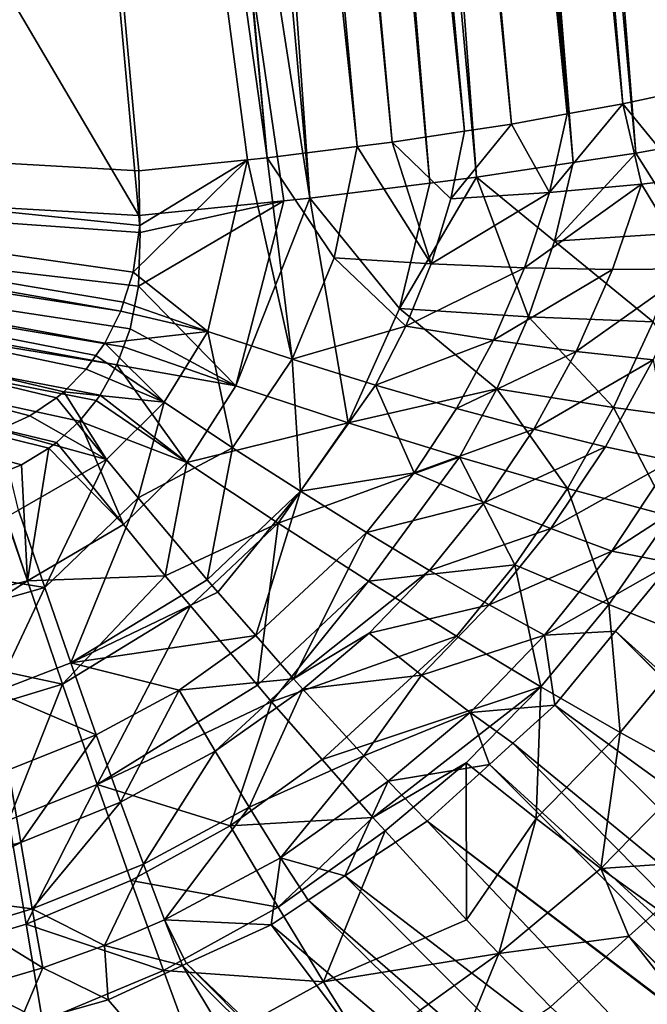
# Model space of a CAD drawing. Extents: x -290 to 290, y 0 to 184.
# Drawn here: x 25 to 27, y 21 to 25 of the extents above; entities that cross this region are included whole.
import ezdxf

# ---------------------------------------------------------------- set-up
doc = ezdxf.new("R2010")
doc.units = 0
doc.header["$MEASUREMENT"] = 0
doc.layers.add('L1', color=7, linetype='Continuous')

msp = doc.modelspace()

# ---------------------------------------------------------------- linework, layer by layer
at = {"layer": 'L1', "color": 7}
for points in [[(-263, 2.5, -201), (-0.008214, 155.7073, -201), (263, 2.5, -201)], [(263, 2.5, -201), (-0.008214, 155.7073, -201), (59.04659, 155.686, -201)], [(-263, 2.5, -200), (111.3375, 155.3014, -200), (-0.008819, 155.5528, -200)], [(263, 2.5, -200), (111.3375, 155.3014, -200), (-263, 2.5, -200)], [(28.9953, 48.3612, 201), (28.9953, 23.6388, 201), (25.93909, 45.30498, 206.2935)], [(26.80511, 45.30498, 206.7935), (29.86133, 23.6388, 201.5), (29.86133, 48.3612, 201.5)], [(25.93909, 45.30498, 206.2935), (27.81212, 24.82198, 203.0493), (25.72629, 45.23627, 206.6045)], [(25.93909, 45.30498, 206.2935), (28.9953, 23.6388, 201), (27.81212, 24.82198, 203.0493)], [(28.39441, 24.73037, 203.9639), (26.80511, 45.30498, 206.7935), (26.52138, 45.21338, 207.2081)], [(28.67815, 24.82198, 203.5493), (26.80511, 45.30498, 206.7935), (28.39441, 24.73037, 203.9639)], [(28.67815, 24.82198, 203.5493), (29.86133, 23.6388, 201.5), (26.80511, 45.30498, 206.7935)], [(25.72629, 45.23627, 206.6045), (27.59932, 24.75327, 203.3603), (25.68828, 45.224, 206.66)], [(25.72629, 45.23627, 206.6045), (27.81212, 24.82198, 203.0493), (27.59932, 24.75327, 203.3603)], [(25.68828, 45.224, 206.66), (27.56131, 24.741, 203.4158), (25.46967, 45.16708, 206.8932)], [(25.68828, 45.224, 206.66), (27.59932, 24.75327, 203.3603), (27.56131, 24.741, 203.4158)], [(28.05225, 24.63811, 204.3489), (26.4707, 45.19701, 207.2822), (26.17922, 45.12111, 207.5931)], [(28.34374, 24.71401, 204.038), (26.52138, 45.21338, 207.2081), (26.4707, 45.19701, 207.2822)], [(28.34374, 24.71401, 204.038), (26.4707, 45.19701, 207.2822), (28.05225, 24.63811, 204.3489)], [(28.39441, 24.73037, 203.9639), (26.52138, 45.21338, 207.2081), (28.34374, 24.71401, 204.038)], [(25.46967, 45.16708, 206.8932), (27.3427, 24.68408, 203.649), (25.38433, 45.14486, 206.9842)], [(25.46967, 45.16708, 206.8932), (27.56131, 24.741, 203.4158), (27.3427, 24.68408, 203.649)], [(25.38433, 45.14486, 206.9842), (27.25736, 24.66186, 203.74), (25.17224, 45.09912, 207.1505)], [(25.38433, 45.14486, 206.9842), (27.3427, 24.68408, 203.649), (27.25736, 24.66186, 203.74)], [(26.90715, 24.58633, 204.0147), (25.03411, 45.06934, 207.2589), (25.17224, 45.09912, 207.1505)], [(25.17224, 45.09912, 207.1505), (27.25736, 24.66186, 203.74), (27.20111, 24.64972, 203.7842)], [(25.17224, 45.09912, 207.1505), (27.20111, 24.64972, 203.7842), (26.90715, 24.58633, 204.0147)], [(27.86346, 24.5923, 204.5291), (26.06543, 45.09148, 207.7145), (25.78264, 45.0305, 207.9362)], [(27.93847, 24.60848, 204.4703), (26.17922, 45.12111, 207.5931), (26.06543, 45.09148, 207.7145)], [(27.93847, 24.60848, 204.4703), (26.06543, 45.09148, 207.7145), (27.86346, 24.5923, 204.5291)], [(28.05225, 24.63811, 204.3489), (26.17922, 45.12111, 207.5931), (27.93847, 24.60848, 204.4703)], [(26.90715, 24.58633, 204.0147), (24.83984, 45.03424, 207.3683), (25.03411, 45.06934, 207.2589)], [(26.71287, 24.55124, 204.1241), (24.64556, 44.99915, 207.4777), (24.83984, 45.03424, 207.3683)], [(26.71287, 24.55124, 204.1241), (24.83984, 45.03424, 207.3683), (26.90715, 24.58633, 204.0147)], [(27.47151, 24.50779, 204.8364), (25.78264, 45.0305, 207.9362), (25.59848, 44.99079, 208.0806)], [(27.86346, 24.5923, 204.5291), (25.78264, 45.0305, 207.9362), (27.47151, 24.50779, 204.8364)], [(26.5186, 24.51615, 204.2335), (24.48067, 44.9742, 207.54), (24.64556, 44.99915, 207.4777)], [(26.5186, 24.51615, 204.2335), (24.64556, 44.99915, 207.4777), (26.71287, 24.55124, 204.1241)], [(27.21248, 24.46099, 204.9823), (25.59848, 44.99079, 208.0806), (25.33945, 44.944, 208.2265)], [(27.47151, 24.50779, 204.8364), (25.59848, 44.99079, 208.0806), (27.21248, 24.46099, 204.9823)], [(26.35371, 24.4912, 204.2958), (24.22748, 44.93589, 207.6357), (24.48067, 44.9742, 207.54)], [(26.35371, 24.4912, 204.2958), (24.48067, 44.9742, 207.54), (26.5186, 24.51615, 204.2335)], [(25.97749, 24.43747, 204.4178), (23.78932, 44.88099, 207.7294), (24.10446, 44.92047, 207.662)], [(26.10051, 24.45289, 204.3915), (24.10446, 44.92047, 207.662), (24.22748, 44.93589, 207.6357)], [(25.97749, 24.43747, 204.4178), (24.10446, 44.92047, 207.662), (26.10051, 24.45289, 204.3915)], [(26.10051, 24.45289, 204.3915), (24.22748, 44.93589, 207.6357), (26.35371, 24.4912, 204.2958)], [(26.95345, 24.4142, 205.1282), (25.33945, 44.944, 208.2265), (25.08041, 44.89721, 208.3724)], [(27.21248, 24.46099, 204.9823), (25.33945, 44.944, 208.2265), (26.95345, 24.4142, 205.1282)], [(26.73359, 24.38094, 205.2113), (25.08041, 44.89721, 208.3724), (24.86056, 44.86394, 208.4555)], [(26.95345, 24.4142, 205.1282), (25.08041, 44.89721, 208.3724), (26.73359, 24.38094, 205.2113)], [(25.66235, 24.39798, 204.4852), (23.72138, 44.87412, 207.7335), (23.78932, 44.88099, 207.7294)], [(24.35678, 33.7275, 205.9972), (23.72138, 44.87412, 207.7335), (25.66235, 24.39798, 204.4852)], [(25.66235, 24.39798, 204.4852), (23.78932, 44.88099, 207.7294), (25.97749, 24.43747, 204.4178)], [(26.396, 24.32986, 205.3389), (24.86056, 44.86394, 208.4555), (24.52296, 44.81286, 208.5831)], [(26.73359, 24.38094, 205.2113), (24.86056, 44.86394, 208.4555), (26.396, 24.32986, 205.3389)], [(24.35894, 44.79231, 208.6181), (23.93875, 44.73965, 208.708), (25.81179, 24.25665, 205.4638)], [(26.23197, 24.3093, 205.374), (24.52296, 44.81286, 208.5831), (24.35894, 44.79231, 208.6181)], [(26.23197, 24.3093, 205.374), (24.35894, 44.79231, 208.6181), (25.81179, 24.25665, 205.4638)], [(26.396, 24.32986, 205.3389), (24.52296, 44.81286, 208.5831), (26.23197, 24.3093, 205.374)], [(25.81179, 24.25665, 205.4638), (23.93875, 44.73965, 208.708), (24.35678, 33.57107, 206.9849)], [(24.35678, 33.7275, 205.9972), (25.21404, 24.35268, 204.5124), (21, 24.59139, 204.5502)], [(25.21404, 24.35268, 204.5124), (24.35678, 33.7275, 205.9972), (25.59442, 24.39112, 204.4893)], [(25.59442, 24.39112, 204.4893), (24.35678, 33.7275, 205.9972), (25.66235, 24.39798, 204.4852)], [(21, 31.34877, 206.6329), (25.21404, 24.19624, 205.5001), (24.35678, 33.57107, 206.9849)], [(25.81179, 24.25665, 205.4638), (24.35678, 33.57107, 206.9849), (25.72121, 24.2475, 205.4693)], [(25.72121, 24.2475, 205.4693), (24.35678, 33.57107, 206.9849), (25.21404, 24.19624, 205.5001)], [(21, 24.43495, 205.5379), (25.21404, 24.19624, 205.5001), (21, 31.34877, 206.6329)], [(27.1232, 24.32322, 203.8176), (26.90715, 24.58633, 204.0147), (27.20111, 24.64972, 203.7842)], [(21, 24.59139, 204.5502), (25.15049, 23.86188, 204.4347), (20.9924, 24.50563, 204.5366)], [(21, 24.59139, 204.5502), (25.21404, 24.35268, 204.5124), (25.21711, 24.16055, 204.482)], [(21, 24.59139, 204.5502), (25.21711, 24.16055, 204.482), (25.19347, 23.99812, 204.4562)], [(25.19347, 23.99812, 204.4562), (25.16009, 23.89232, 204.4395), (21, 24.59139, 204.5502)], [(21, 24.59139, 204.5502), (25.16009, 23.89232, 204.4395), (25.15049, 23.86188, 204.4347)], [(26.71287, 24.55124, 204.1241), (26.90715, 24.58633, 204.0147), (26.65119, 24.27668, 204.132)], [(26.65119, 24.27668, 204.132), (26.90715, 24.58633, 204.0147), (26.9732, 24.30617, 203.9318)], [(26.9732, 24.30617, 203.9318), (26.90715, 24.58633, 204.0147), (27.1232, 24.32322, 203.8176)], [(26.5186, 24.51615, 204.2335), (26.71287, 24.55124, 204.1241), (26.65119, 24.27668, 204.132)], [(20.9924, 24.50563, 204.5366), (24.92522, 23.55787, 204.3865), (24.83171, 23.49556, 204.3766)], [(25.06334, 23.70604, 204.41), (25.02899, 23.658, 204.4024), (20.9924, 24.50563, 204.5366)], [(20.9924, 24.50563, 204.5366), (25.02899, 23.658, 204.4024), (24.95142, 23.57945, 204.3899)], [(20.9924, 24.50563, 204.5366), (24.95142, 23.57945, 204.3899), (24.92522, 23.55787, 204.3865)], [(24.83171, 23.49556, 204.3766), (24.72381, 23.44658, 204.3689), (20.9924, 24.50563, 204.5366)], [(20.9924, 24.50563, 204.5366), (25.15049, 23.86188, 204.4347), (25.0947, 23.74992, 204.4169)], [(20.9924, 24.50563, 204.5366), (25.0947, 23.74992, 204.4169), (25.06334, 23.70604, 204.41)], [(26.30617, 24.25398, 204.2904), (26.10051, 24.45289, 204.3915), (26.35371, 24.4912, 204.2958)], [(26.65119, 24.27668, 204.132), (26.30617, 24.25398, 204.2904), (26.5186, 24.51615, 204.2335)], [(26.30617, 24.25398, 204.2904), (26.35371, 24.4912, 204.2958), (26.5186, 24.51615, 204.2335)], [(27.21248, 24.46099, 204.9823), (26.95345, 24.4142, 205.1282), (27.1285, 24.13601, 204.9994)], [(20.9924, 24.3492, 205.5243), (25.13695, 23.67394, 205.4173), (21, 24.43495, 205.5379)], [(21, 24.43495, 205.5379), (25.13695, 23.67394, 205.4173), (25.15958, 23.73616, 205.4272)], [(21, 24.43495, 205.5379), (25.15958, 23.73616, 205.4272), (25.1828, 23.80003, 205.4373)], [(25.1828, 23.80003, 205.4373), (25.21209, 23.94919, 205.461), (21, 24.43495, 205.5379)], [(21, 24.43495, 205.5379), (25.21209, 23.94919, 205.461), (25.21818, 24.13644, 205.4906)], [(21, 24.43495, 205.5379), (25.21818, 24.13644, 205.4906), (25.21404, 24.19624, 205.5001)], [(25.89745, 24.04775, 204.3828), (25.66235, 24.39798, 204.4852), (25.97749, 24.43747, 204.4178)], [(25.89745, 24.04775, 204.3828), (25.97749, 24.43747, 204.4178), (26.23655, 24.02639, 204.2758)], [(26.23655, 24.02639, 204.2758), (25.97749, 24.43747, 204.4178), (26.10051, 24.45289, 204.3915)], [(26.23655, 24.02639, 204.2758), (26.10051, 24.45289, 204.3915), (26.30617, 24.25398, 204.2904)], [(25.59442, 24.39112, 204.4893), (25.45539, 23.79027, 204.4069), (25.19347, 23.99812, 204.4562)], [(25.59442, 24.39112, 204.4893), (25.19347, 23.99812, 204.4562), (25.21711, 24.16055, 204.482)], [(25.21711, 24.16055, 204.482), (25.21404, 24.35268, 204.5124), (25.59442, 24.39112, 204.4893)], [(25.75056, 23.6934, 204.3412), (25.45539, 23.79027, 204.4069), (25.59442, 24.39112, 204.4893)], [(25.59442, 24.39112, 204.4893), (25.66235, 24.39798, 204.4852), (25.75056, 23.6934, 204.3412)], [(25.75056, 23.6934, 204.3412), (25.66235, 24.39798, 204.4852), (25.89745, 24.04775, 204.3828)], [(27.1285, 24.13601, 204.9994), (26.95345, 24.4142, 205.1282), (26.66847, 24.10574, 205.2106)], [(26.95345, 24.4142, 205.1282), (26.73359, 24.38094, 205.2113), (26.66847, 24.10574, 205.2106)], [(26.66847, 24.10574, 205.2106), (26.73359, 24.38094, 205.2113), (26.396, 24.32986, 205.3389)], [(25.06391, 23.54927, 205.3976), (20.9924, 24.3492, 205.5243), (25.00656, 23.47621, 205.386)], [(25.00656, 23.47621, 205.386), (20.9924, 24.3492, 205.5243), (24.92522, 23.40144, 205.3742)], [(24.70162, 23.28288, 205.3554), (24.80281, 23.32385, 205.3619), (20.9924, 24.3492, 205.5243)], [(20.9924, 24.3492, 205.5243), (24.80281, 23.32385, 205.3619), (24.89882, 23.38166, 205.3711)], [(20.9924, 24.3492, 205.5243), (24.89882, 23.38166, 205.3711), (24.92522, 23.40144, 205.3742)], [(25.06391, 23.54927, 205.3976), (25.07863, 23.56802, 205.4006), (20.9924, 24.3492, 205.5243)], [(20.9924, 24.3492, 205.5243), (25.07863, 23.56802, 205.4006), (25.13695, 23.67394, 205.4173)], [(26.396, 24.32986, 205.3389), (26.23197, 24.3093, 205.374), (26.12585, 23.87034, 205.3401)], [(26.57799, 23.84186, 205.1974), (26.396, 24.32986, 205.3389), (26.12585, 23.87034, 205.3401)], [(26.66847, 24.10574, 205.2106), (26.396, 24.32986, 205.3389), (26.57799, 23.84186, 205.1974)], [(27.15301, 24.00988, 203.7264), (26.9732, 24.30617, 203.9318), (27.1232, 24.32322, 203.8176)], [(26.12585, 23.87034, 205.3401), (26.23197, 24.3093, 205.374), (25.81179, 24.25665, 205.4638)], [(26.65119, 24.27668, 204.132), (26.9732, 24.30617, 203.9318), (26.56347, 24.01277, 204.1287)], [(26.56347, 24.01277, 204.1287), (26.9732, 24.30617, 203.9318), (26.87106, 24.00726, 203.9441)], [(26.87106, 24.00726, 203.9441), (26.9732, 24.30617, 203.9318), (27.15301, 24.00988, 203.7264)], [(25.81179, 24.25665, 205.4638), (25.72121, 24.2475, 205.4693), (25.5532, 23.60001, 205.3837)], [(25.94675, 23.47085, 205.2962), (25.81179, 24.25665, 205.4638), (25.5532, 23.60001, 205.3837)], [(26.12585, 23.87034, 205.3401), (25.81179, 24.25665, 205.4638), (25.94675, 23.47085, 205.2962)], [(26.56347, 24.01277, 204.1287), (26.23655, 24.02639, 204.2758), (26.65119, 24.27668, 204.132)], [(26.65119, 24.27668, 204.132), (26.23655, 24.02639, 204.2758), (26.30617, 24.25398, 204.2904)], [(25.72121, 24.2475, 205.4693), (25.21818, 24.13644, 205.4906), (25.21209, 23.94919, 205.461)], [(25.72121, 24.2475, 205.4693), (25.21209, 23.94919, 205.461), (25.5532, 23.60001, 205.3837)], [(25.21404, 24.19624, 205.5001), (25.21818, 24.13644, 205.4906), (25.72121, 24.2475, 205.4693)], [(27.1285, 24.13601, 204.9994), (26.66847, 24.10574, 205.2106), (27.01388, 23.82369, 205.0012)], [(27.01388, 23.82369, 205.0012), (26.66847, 24.10574, 205.2106), (26.57799, 23.84186, 205.1974)], [(26.14846, 23.80894, 204.2597), (25.75056, 23.6934, 204.3412), (25.89745, 24.04775, 204.3828)], [(26.14846, 23.80894, 204.2597), (25.89745, 24.04775, 204.3828), (26.23655, 24.02639, 204.2758)], [(26.56347, 24.01277, 204.1287), (26.14846, 23.80894, 204.2597), (26.23655, 24.02639, 204.2758)], [(26.45478, 23.76031, 204.1215), (26.14846, 23.80894, 204.2597), (26.56347, 24.01277, 204.1287)], [(26.56347, 24.01277, 204.1287), (26.87106, 24.00726, 203.9441), (26.45478, 23.76031, 204.1215)], [(27.15301, 24.00988, 203.7264), (27.01355, 23.69088, 203.7477), (26.74493, 23.72074, 203.9497)], [(27.15301, 24.00988, 203.7264), (26.74493, 23.72074, 203.9497), (26.87106, 24.00726, 203.9441)], [(25.45539, 23.79027, 204.4069), (25.16009, 23.89232, 204.4395), (25.19347, 23.99812, 204.4562)], [(26.45478, 23.76031, 204.1215), (26.87106, 24.00726, 203.9441), (26.74493, 23.72074, 203.9497)], [(25.5532, 23.60001, 205.3837), (25.21209, 23.94919, 205.461), (25.1828, 23.80003, 205.4373)], [(25.45539, 23.79027, 204.4069), (25.15049, 23.86188, 204.4347), (25.16009, 23.89232, 204.4395)], [(25.45539, 23.79027, 204.4069), (25.0947, 23.74992, 204.4169), (25.15049, 23.86188, 204.4347)], [(26.46691, 23.58957, 205.1819), (26.12585, 23.87034, 205.3401), (25.94675, 23.47085, 205.2962)], [(26.57799, 23.84186, 205.1974), (26.12585, 23.87034, 205.3401), (26.46691, 23.58957, 205.1819)], [(26.87534, 23.52473, 204.9977), (26.57799, 23.84186, 205.1974), (26.46691, 23.58957, 205.1819)], [(27.01388, 23.82369, 205.0012), (26.57799, 23.84186, 205.1974), (26.87534, 23.52473, 204.9977)], [(26.0424, 23.60303, 204.2422), (25.75056, 23.6934, 204.3412), (26.14846, 23.80894, 204.2597)], [(26.45478, 23.76031, 204.1215), (26.0424, 23.60303, 204.2422), (26.14846, 23.80894, 204.2597)], [(27.26221, 23.47196, 204.7685), (27.01388, 23.82369, 205.0012), (26.87534, 23.52473, 204.9977)], [(25.30286, 23.54255, 204.3698), (25.0947, 23.74992, 204.4169), (25.45539, 23.79027, 204.4069)], [(25.5532, 23.60001, 205.3837), (25.1828, 23.80003, 205.4373), (25.15958, 23.73616, 205.4272)], [(25.54209, 23.38379, 204.3011), (25.30286, 23.54255, 204.3698), (25.45539, 23.79027, 204.4069)], [(25.75056, 23.6934, 204.3412), (25.54209, 23.38379, 204.3011), (25.45539, 23.79027, 204.4069)], [(25.30286, 23.54255, 204.3698), (25.06334, 23.70604, 204.41), (25.0947, 23.74992, 204.4169)], [(25.15958, 23.73616, 205.4272), (25.13695, 23.67394, 205.4173), (25.5532, 23.60001, 205.3837)], [(26.32576, 23.5209, 204.1107), (26.0424, 23.60303, 204.2422), (26.45478, 23.76031, 204.1215)], [(26.45478, 23.76031, 204.1215), (26.74493, 23.72074, 203.9497), (26.32576, 23.5209, 204.1107)], [(25.02899, 23.658, 204.4024), (25.06334, 23.70604, 204.41), (25.30286, 23.54255, 204.3698)], [(26.32576, 23.5209, 204.1107), (26.74493, 23.72074, 203.9497), (26.59562, 23.44851, 203.9486)], [(27.01355, 23.69088, 203.7477), (26.59562, 23.44851, 203.9486), (26.74493, 23.72074, 203.9497)], [(25.13695, 23.67394, 205.4173), (25.07863, 23.56802, 205.4006), (25.38221, 23.33196, 205.3441)], [(25.5532, 23.60001, 205.3837), (25.13695, 23.67394, 205.4173), (25.38221, 23.33196, 205.3441)], [(25.77899, 23.23124, 204.2036), (25.54209, 23.38379, 204.3011), (25.75056, 23.6934, 204.3412)], [(26.0424, 23.60303, 204.2422), (25.77899, 23.23124, 204.2036), (25.75056, 23.6934, 204.3412)], [(27.01355, 23.69088, 203.7477), (26.84746, 23.38703, 203.759), (26.59562, 23.44851, 203.9486)], [(27.07744, 23.33722, 203.5458), (26.84746, 23.38703, 203.759), (27.01355, 23.69088, 203.7477)], [(24.95142, 23.57945, 204.3899), (25.02899, 23.658, 204.4024), (25.30286, 23.54255, 204.3698)], [(25.5532, 23.60001, 205.3837), (25.38221, 23.33196, 205.3441), (25.94675, 23.47085, 205.2962)], [(26.1771, 23.29614, 204.0962), (25.77899, 23.23124, 204.2036), (26.0424, 23.60303, 204.2422)], [(26.0424, 23.60303, 204.2422), (26.32576, 23.5209, 204.1107), (26.1771, 23.29614, 204.0962)], [(24.92522, 23.55787, 204.3865), (24.95142, 23.57945, 204.3899), (25.10094, 23.34283, 204.3304)], [(25.10094, 23.34283, 204.3304), (24.95142, 23.57945, 204.3899), (25.30286, 23.54255, 204.3698)], [(25.38221, 23.33196, 205.3441), (25.07863, 23.56802, 205.4006), (25.06391, 23.54927, 205.3976)], [(26.46691, 23.58957, 205.1819), (25.94675, 23.47085, 205.2962), (26.33588, 23.35036, 205.1642)], [(26.71369, 23.24085, 204.9888), (26.46691, 23.58957, 205.1819), (26.33588, 23.35036, 205.1642)], [(26.87534, 23.52473, 204.9977), (26.46691, 23.58957, 205.1819), (26.71369, 23.24085, 204.9888)], [(25.10094, 23.34283, 204.3304), (24.83171, 23.49556, 204.3766), (24.92522, 23.55787, 204.3865)], [(25.38221, 23.33196, 205.3441), (25.06391, 23.54927, 205.3976), (25.00656, 23.47621, 205.386)], [(25.10094, 23.34283, 204.3304), (25.30286, 23.54255, 204.3698), (25.21095, 23.2082, 204.2953)], [(25.21095, 23.2082, 204.2953), (25.30286, 23.54255, 204.3698), (25.54209, 23.38379, 204.3011)], [(25.10094, 23.34283, 204.3304), (24.72381, 23.44658, 204.3689), (24.83171, 23.49556, 204.3766)], [(26.32576, 23.5209, 204.1107), (26.59562, 23.44851, 203.9486), (26.1771, 23.29614, 204.0962)], [(27.07351, 23.14434, 204.7726), (26.87534, 23.52473, 204.9977), (26.71369, 23.24085, 204.9888)], [(27.26221, 23.47196, 204.7685), (26.87534, 23.52473, 204.9977), (27.07351, 23.14434, 204.7726)], [(25.15952, 23.11471, 205.2994), (25.00656, 23.47621, 205.386), (24.92522, 23.40144, 205.3742)], [(25.15952, 23.11471, 205.2994), (25.38221, 23.33196, 205.3441), (25.00656, 23.47621, 205.386)], [(25.94675, 23.47085, 205.2962), (25.38221, 23.33196, 205.3441), (25.70117, 23.12029, 205.2525)], [(25.94675, 23.47085, 205.2962), (25.70117, 23.12029, 205.2525), (26.33588, 23.35036, 205.1642)], [(24.79296, 23.1657, 204.3097), (24.72381, 23.44658, 204.3689), (25.10094, 23.34283, 204.3304)], [(26.1771, 23.29614, 204.0962), (26.59562, 23.44851, 203.9486), (26.42401, 23.19249, 203.9408)], [(26.59562, 23.44851, 203.9486), (26.84746, 23.38703, 203.759), (26.42401, 23.19249, 203.9408)], [(24.92522, 23.40144, 205.3742), (24.89882, 23.38166, 205.3711), (25.15952, 23.11471, 205.2994)], [(24.89882, 23.38166, 205.3711), (24.80281, 23.32385, 205.3619), (24.82349, 22.91786, 205.278)], [(25.15952, 23.11471, 205.2994), (24.89882, 23.38166, 205.3711), (24.82349, 22.91786, 205.278)], [(25.21095, 23.2082, 204.2953), (25.54209, 23.38379, 204.3011), (25.45308, 22.9215, 204.1574)], [(25.77899, 23.23124, 204.2036), (25.45308, 22.9215, 204.1574), (25.54209, 23.38379, 204.3011)], [(26.42401, 23.19249, 203.9408), (26.84746, 23.38703, 203.759), (26.65583, 23.10071, 203.7601)], [(27.07744, 23.33722, 203.5458), (26.65583, 23.10071, 203.7601), (26.84746, 23.38703, 203.759)], [(24.82349, 22.91786, 205.278), (24.80281, 23.32385, 205.3619), (24.70162, 23.28288, 205.3554)], [(24.79296, 23.1657, 204.3097), (25.10094, 23.34283, 204.3304), (24.88501, 22.89475, 204.222)], [(24.88501, 22.89475, 204.222), (25.10094, 23.34283, 204.3304), (25.21095, 23.2082, 204.2953)], [(25.3062, 22.93521, 205.2526), (25.38221, 23.33196, 205.3441), (25.15952, 23.11471, 205.2994)], [(25.3062, 22.93521, 205.2526), (25.70117, 23.12029, 205.2525), (25.38221, 23.33196, 205.3441)], [(26.33588, 23.35036, 205.1642), (25.70117, 23.12029, 205.2525), (26.01704, 22.91688, 205.1226)], [(26.33588, 23.35036, 205.1642), (26.01704, 22.91688, 205.1226), (26.52979, 22.9738, 204.9746)], [(26.71369, 23.24085, 204.9888), (26.33588, 23.35036, 205.1642), (26.52979, 22.9738, 204.9746)], [(26.86928, 23.02194, 203.5574), (26.65583, 23.10071, 203.7601), (27.07744, 23.33722, 203.5458)], [(27.07744, 23.33722, 203.5458), (27.25015, 23.26903, 203.311), (26.86928, 23.02194, 203.5574)], [(26.1771, 23.29614, 204.0962), (26.00996, 23.08732, 204.0783), (25.77899, 23.23124, 204.2036)], [(26.1771, 23.29614, 204.0962), (26.42401, 23.19249, 203.9408), (26.00996, 23.08732, 204.0783)], [(24.43518, 22.81955, 205.2494), (24.82349, 22.91786, 205.278), (24.69827, 23.28152, 205.3552)], [(24.82349, 22.91786, 205.278), (24.70162, 23.28288, 205.3554), (24.69827, 23.28152, 205.3552)], [(26.86928, 23.02194, 203.5574), (27.25015, 23.26903, 203.311), (27.07908, 22.98126, 203.3356)], [(25.48995, 22.87784, 204.1364), (25.45308, 22.9215, 204.1574), (25.77899, 23.23124, 204.2036)], [(25.48995, 22.87784, 204.1364), (25.77899, 23.23124, 204.2036), (25.62279, 22.72622, 204.025)], [(25.62279, 22.72622, 204.025), (25.77899, 23.23124, 204.2036), (26.00996, 23.08732, 204.0783)], [(26.85901, 22.8356, 204.7675), (26.71369, 23.24085, 204.9888), (26.52979, 22.9738, 204.9746)], [(27.07351, 23.14434, 204.7726), (26.71369, 23.24085, 204.9888), (26.85901, 22.8356, 204.7675)], [(24.88501, 22.89475, 204.222), (25.21095, 23.2082, 204.2953), (24.97615, 22.63128, 204.1049)], [(24.97615, 22.63128, 204.1049), (25.21095, 23.2082, 204.2953), (25.45308, 22.9215, 204.1574)], [(26.00996, 23.08732, 204.0783), (26.42401, 23.19249, 203.9408), (26.23151, 22.95423, 203.9266)], [(26.42401, 23.19249, 203.9408), (26.65583, 23.10071, 203.7601), (26.23151, 22.95423, 203.9266)], [(24.43518, 22.96668, 204.2595), (24.79296, 23.1657, 204.3097), (24.88501, 22.89475, 204.222)], [(25.15952, 23.11471, 205.2994), (24.82349, 22.91786, 205.278), (25.3062, 22.93521, 205.2526)], [(25.39479, 22.8303, 205.2021), (25.70117, 23.12029, 205.2525), (25.3062, 22.93521, 205.2526)], [(25.62903, 22.55294, 205.0687), (25.70117, 23.12029, 205.2525), (25.39479, 22.8303, 205.2021)], [(25.62903, 22.55294, 205.0687), (26.01704, 22.91688, 205.1226), (25.70117, 23.12029, 205.2525)], [(27.1681, 22.71322, 204.5265), (27.07351, 23.14434, 204.7726), (26.85901, 22.8356, 204.7675)], [(25.62279, 22.72622, 204.025), (26.00996, 23.08732, 204.0783), (25.75562, 22.57459, 203.9135)], [(26.00996, 23.08732, 204.0783), (26.23151, 22.95423, 203.9266), (25.75562, 22.57459, 203.9135)], [(26.23151, 22.95423, 203.9266), (26.65583, 23.10071, 203.7601), (26.44041, 22.83389, 203.7512)], [(26.86928, 23.02194, 203.5574), (26.44041, 22.83389, 203.7512), (26.65583, 23.10071, 203.7601)], [(26.63387, 22.72778, 203.555), (26.44041, 22.83389, 203.7512), (26.86928, 23.02194, 203.5574)], [(26.86928, 23.02194, 203.5574), (27.07908, 22.98126, 203.3356), (26.63387, 22.72778, 203.555)], [(26.63387, 22.72778, 203.555), (27.07908, 22.98126, 203.3356), (26.88211, 22.74163, 203.3364)], [(28.46218, 21.32241, 200.7426), (26.88211, 22.74163, 203.3364), (27.07908, 22.98126, 203.3356)], [(24.43518, 22.96668, 204.2595), (24.88501, 22.89475, 204.222), (24.43518, 22.76795, 204.1802)], [(25.75562, 22.57459, 203.9135), (26.23151, 22.95423, 203.9266), (26.01955, 22.73518, 203.9061)], [(26.52979, 22.9738, 204.9746), (26.01704, 22.91688, 205.1226), (26.32501, 22.72498, 204.9554)], [(26.23151, 22.95423, 203.9266), (26.44041, 22.83389, 203.7512), (26.01955, 22.73518, 203.9061)], [(26.6204, 22.54754, 204.7532), (26.52979, 22.9738, 204.9746), (26.32501, 22.72498, 204.9554)], [(26.85901, 22.8356, 204.7675), (26.52979, 22.9738, 204.9746), (26.6204, 22.54754, 204.7532)], [(24.43518, 22.66597, 205.2132), (24.94624, 22.55657, 205.1611), (24.82349, 22.91786, 205.278)], [(24.43518, 22.66597, 205.2132), (24.82349, 22.91786, 205.278), (24.43518, 22.81955, 205.2494)], [(25.3062, 22.93521, 205.2526), (24.82349, 22.91786, 205.278), (24.94624, 22.55657, 205.1611)], [(25.3062, 22.93521, 205.2526), (24.94624, 22.55657, 205.1611), (25.39479, 22.8303, 205.2021)], [(25.48995, 22.87784, 204.1364), (24.97615, 22.63128, 204.1049), (25.45308, 22.9215, 204.1574)], [(25.67819, 22.49473, 205.0407), (26.01704, 22.91688, 205.1226), (25.62903, 22.55294, 205.0687)], [(26.32501, 22.72498, 204.9554), (26.01704, 22.91688, 205.1226), (25.67819, 22.49473, 205.0407)], [(24.43518, 22.76795, 204.1802), (24.88501, 22.89475, 204.222), (24.71243, 22.53007, 204.0759)], [(24.97615, 22.63128, 204.1049), (24.71243, 22.53007, 204.0759), (24.88501, 22.89475, 204.222)], [(25.62279, 22.72622, 204.025), (24.97615, 22.63128, 204.1049), (25.48995, 22.87784, 204.1364)], [(25.39479, 22.8303, 205.2021), (24.94624, 22.55657, 205.1611), (25.06776, 22.20527, 205.005)], [(25.39479, 22.8303, 205.2021), (25.06776, 22.20527, 205.005), (25.62903, 22.55294, 205.0687)], [(26.01955, 22.73518, 203.9061), (26.44041, 22.83389, 203.7512), (26.20297, 22.58843, 203.7324)], [(26.63387, 22.72778, 203.555), (26.20297, 22.58843, 203.7324), (26.44041, 22.83389, 203.7512)], [(26.89893, 22.38709, 204.5193), (26.85901, 22.8356, 204.7675), (26.6204, 22.54754, 204.7532)], [(27.1681, 22.71322, 204.5265), (26.85901, 22.8356, 204.7675), (26.89893, 22.38709, 204.5193)], [(25.75562, 22.57459, 203.9135), (26.01955, 22.73518, 203.9061), (25.78814, 22.53904, 203.8763)], [(25.78814, 22.53904, 203.8763), (26.01955, 22.73518, 203.9061), (26.20297, 22.58843, 203.7324)], [(26.63387, 22.72778, 203.555), (26.88211, 22.74163, 203.3364), (26.66968, 22.48318, 203.3374)], [(28.38906, 21.23575, 200.7407), (26.66968, 22.48318, 203.3374), (26.88211, 22.74163, 203.3364)], [(28.38906, 21.23575, 200.7407), (26.88211, 22.74163, 203.3364), (28.39357, 21.24109, 200.7408)], [(28.39357, 21.24109, 200.7408), (26.88211, 22.74163, 203.3364), (28.46218, 21.32241, 200.7426)], [(25.62279, 22.72622, 204.025), (25.355, 22.53497, 203.9983), (24.97615, 22.63128, 204.1049)], [(25.75562, 22.57459, 203.9135), (25.355, 22.53497, 203.9983), (25.62279, 22.72622, 204.025)], [(25.8553, 22.29256, 204.8921), (26.32501, 22.72498, 204.9554), (25.67819, 22.49473, 205.0407)], [(26.6204, 22.54754, 204.7532), (26.32501, 22.72498, 204.9554), (25.8553, 22.29256, 204.8921)], [(26.37341, 22.45715, 203.5389), (26.20297, 22.58843, 203.7324), (26.63387, 22.72778, 203.555)], [(26.63387, 22.72778, 203.555), (26.66968, 22.48318, 203.3374), (26.37341, 22.45715, 203.5389)], [(26.89893, 22.38709, 204.5193), (27.15688, 22.24561, 204.2578), (27.1681, 22.71322, 204.5265)], [(24.43518, 22.401, 205.1075), (24.94624, 22.55657, 205.1611), (24.43518, 22.66597, 205.2132)], [(24.97615, 22.63128, 204.1049), (25.06495, 22.37954, 203.9596), (24.71243, 22.53007, 204.0759)], [(25.355, 22.53497, 203.9983), (25.06495, 22.37954, 203.9596), (24.97615, 22.63128, 204.1049)], [(25.75562, 22.57459, 203.9135), (25.48079, 22.32203, 203.8381), (25.355, 22.53497, 203.9983)], [(25.78814, 22.53904, 203.8763), (25.48079, 22.32203, 203.8381), (25.75562, 22.57459, 203.9135)], [(25.78814, 22.53904, 203.8763), (26.20297, 22.58843, 203.7324), (26.00172, 22.30559, 203.6319)], [(26.00172, 22.30559, 203.6319), (26.20297, 22.58843, 203.7324), (26.37341, 22.45715, 203.5389)], [(24.43518, 22.401, 205.1075), (24.75902, 22.0804, 204.9679), (24.94624, 22.55657, 205.1611)], [(25.06495, 22.37954, 203.9596), (24.75746, 22.25725, 203.917), (24.71243, 22.53007, 204.0759)], [(24.75902, 22.0804, 204.9679), (25.06776, 22.20527, 205.005), (24.94624, 22.55657, 205.1611)], [(25.355, 22.53497, 203.9983), (25.15003, 22.1435, 203.788), (25.06495, 22.37954, 203.9596)], [(25.62903, 22.55294, 205.0687), (25.06776, 22.20527, 205.005), (25.67819, 22.49473, 205.0407)], [(25.48079, 22.32203, 203.8381), (25.15003, 22.1435, 203.788), (25.355, 22.53497, 203.9983)], [(25.78814, 22.53904, 203.8763), (25.59964, 22.12577, 203.6555), (25.48079, 22.32203, 203.8381)], [(26.00172, 22.30559, 203.6319), (25.59964, 22.12577, 203.6555), (25.78814, 22.53904, 203.8763)], [(25.8553, 22.29256, 204.8921), (26.03242, 22.09039, 204.7435), (26.6204, 22.54754, 204.7532)], [(26.6204, 22.54754, 204.7532), (26.03242, 22.09039, 204.7435), (26.35939, 22.28179, 204.7301)], [(26.60394, 22.08612, 204.4985), (26.6204, 22.54754, 204.7532), (26.35939, 22.28179, 204.7301)], [(26.89893, 22.38709, 204.5193), (26.6204, 22.54754, 204.7532), (26.60394, 22.08612, 204.4985)], [(25.53351, 22.06034, 204.8601), (25.67819, 22.49473, 205.0407), (25.06776, 22.20527, 205.005)], [(25.8553, 22.29256, 204.8921), (25.67819, 22.49473, 205.0407), (25.53351, 22.06034, 204.8601)], [(26.37341, 22.45715, 203.5389), (26.66968, 22.48318, 203.3374), (26.52279, 22.34984, 203.3245)], [(28.18093, 20.98907, 200.7351), (26.52279, 22.34984, 203.3245), (26.66968, 22.48318, 203.3374)], [(28.18093, 20.98907, 200.7351), (26.66968, 22.48318, 203.3374), (28.38906, 21.23575, 200.7407)], [(26.00172, 22.30559, 203.6319), (26.37341, 22.45715, 203.5389), (26.08669, 22.21765, 203.5034)], [(26.08669, 22.21765, 203.5034), (26.37341, 22.45715, 203.5389), (26.44075, 22.27536, 203.3173)], [(26.37341, 22.45715, 203.5389), (26.52279, 22.34984, 203.3245), (26.44075, 22.27536, 203.3173)], [(25.06495, 22.37954, 203.9596), (24.80043, 22.00275, 203.7296), (24.75746, 22.25725, 203.917)], [(25.15003, 22.1435, 203.788), (24.80043, 22.00275, 203.7296), (25.06495, 22.37954, 203.9596)], [(26.60394, 22.08612, 204.4985), (26.83119, 21.91108, 204.2405), (26.89893, 22.38709, 204.5193)], [(26.89893, 22.38709, 204.5193), (26.83119, 21.91108, 204.2405), (27.15688, 22.24561, 204.2578)], [(25.48079, 22.32203, 203.8381), (25.2301, 21.92665, 203.593), (25.15003, 22.1435, 203.788)], [(25.59964, 22.12577, 203.6555), (25.2301, 21.92665, 203.593), (25.48079, 22.32203, 203.8381)], [(28.01585, 20.83779, 200.7371), (26.44075, 22.27536, 203.3173), (26.52279, 22.34984, 203.3245)], [(28.01585, 20.83779, 200.7371), (26.52279, 22.34984, 203.3245), (28.18093, 20.98907, 200.7351)], [(25.8553, 22.29256, 204.8921), (25.53351, 22.06034, 204.8601), (26.03242, 22.09039, 204.7435)], [(26.00172, 22.30559, 203.6319), (25.71001, 21.94863, 203.4535), (25.59964, 22.12577, 203.6555)], [(26.08669, 22.21765, 203.5034), (25.71001, 21.94863, 203.4535), (26.00172, 22.30559, 203.6319)], [(24.43518, 21.90533, 203.6587), (24.75746, 22.25725, 203.917), (24.80043, 22.00275, 203.7296)], [(26.35939, 22.28179, 204.7301), (26.03242, 22.09039, 204.7435), (26.07578, 22.043, 204.6939)], [(26.35939, 22.28179, 204.7301), (26.07578, 22.043, 204.6939), (26.36055, 21.73172, 204.3681)], [(26.08669, 22.21765, 203.5034), (26.44075, 22.27536, 203.3173), (26.22243, 22.07718, 203.2982)], [(27.9347, 20.78082, 200.7406), (26.22243, 22.07718, 203.2982), (26.44075, 22.27536, 203.3173)], [(26.60394, 22.08612, 204.4985), (26.35939, 22.28179, 204.7301), (26.36055, 21.73172, 204.3681)], [(27.9347, 20.78082, 200.7406), (26.44075, 22.27536, 203.3173), (28.01585, 20.83779, 200.7371)], [(26.08669, 22.21765, 203.5034), (25.93477, 21.8861, 203.2521), (25.71001, 21.94863, 203.4535)], [(26.22243, 22.07718, 203.2982), (25.93477, 21.8861, 203.2521), (26.08669, 22.21765, 203.5034)], [(26.83119, 21.91108, 204.2405), (27.22099, 21.939, 203.9702), (27.15688, 22.24561, 204.2578)], [(25.06776, 22.20527, 205.005), (24.75902, 22.0804, 204.9679), (24.81907, 21.71664, 204.756)], [(25.18616, 21.86962, 204.8112), (25.06776, 22.20527, 205.005), (24.81907, 21.71664, 204.756)], [(25.53351, 22.06034, 204.8601), (25.06776, 22.20527, 205.005), (25.18616, 21.86962, 204.8112)], [(25.15003, 22.1435, 203.788), (24.84061, 21.77072, 203.5172), (24.80043, 22.00275, 203.7296)], [(25.2301, 21.92665, 203.593), (24.84061, 21.77072, 203.5172), (25.15003, 22.1435, 203.788)], [(25.59964, 22.12577, 203.6555), (25.30408, 21.73182, 203.3781), (25.2301, 21.92665, 203.593)], [(25.71001, 21.94863, 203.4535), (25.30408, 21.73182, 203.3781), (25.59964, 22.12577, 203.6555)], [(24.81907, 21.71664, 204.756), (24.75902, 22.0804, 204.9679), (24.43518, 21.60317, 204.6949)], [(26.03242, 22.09039, 204.7435), (25.53351, 22.06034, 204.8601), (25.70124, 21.77643, 204.6466)], [(26.03242, 22.09039, 204.7435), (25.70124, 21.77643, 204.6466), (26.07578, 22.043, 204.6939)], [(26.36055, 21.73172, 204.3681), (26.47385, 21.61447, 204.1968), (26.60394, 22.08612, 204.4985)], [(26.60394, 22.08612, 204.4985), (26.47385, 21.61447, 204.1968), (26.83119, 21.91108, 204.2405)], [(25.53351, 22.06034, 204.8601), (25.18616, 21.86962, 204.8112), (25.70124, 21.77643, 204.6466)], [(27.64376, 20.57655, 200.7531), (25.93477, 21.8861, 203.2521), (26.22243, 22.07718, 203.2982)], [(27.64376, 20.57655, 200.7531), (26.22243, 22.07718, 203.2982), (27.92926, 20.777, 200.7408)], [(27.92926, 20.777, 200.7408), (26.22243, 22.07718, 203.2982), (27.9347, 20.78082, 200.7406)], [(26.07578, 22.043, 204.6939), (25.70124, 21.77643, 204.6466), (25.8597, 21.51476, 204.4031)], [(26.07578, 22.043, 204.6939), (25.8597, 21.51476, 204.4031), (26.36055, 21.73172, 204.3681)], [(24.43518, 21.90533, 203.6587), (24.80043, 22.00275, 203.7296), (24.43518, 21.8228, 203.5924)], [(24.43518, 21.8228, 203.5924), (24.80043, 22.00275, 203.7296), (24.84061, 21.77072, 203.5172)], [(25.71001, 21.94863, 203.4535), (25.67647, 21.71452, 203.2107), (25.30408, 21.73182, 203.3781)], [(25.80594, 21.80052, 203.2315), (25.67647, 21.71452, 203.2107), (25.71001, 21.94863, 203.4535)], [(25.93477, 21.8861, 203.2521), (25.80594, 21.80052, 203.2315), (25.71001, 21.94863, 203.4535)], [(25.2301, 21.92665, 203.593), (25.09302, 21.64179, 203.3332), (24.84061, 21.77072, 203.5172)], [(25.30408, 21.73182, 203.3781), (25.09302, 21.64179, 203.3332), (25.2301, 21.92665, 203.593)], [(26.47385, 21.61447, 204.1968), (26.92827, 21.67437, 203.9459), (26.83119, 21.91108, 204.2405)], [(26.83119, 21.91108, 204.2405), (27.03105, 21.76729, 203.9544), (27.22099, 21.939, 203.9702)], [(26.92827, 21.67437, 203.9459), (27.03105, 21.76729, 203.9544), (26.83119, 21.91108, 204.2405)], [(27.37221, 20.44559, 200.7734), (25.80594, 21.80052, 203.2315), (25.93477, 21.8861, 203.2521)], [(27.37221, 20.44559, 200.7734), (25.93477, 21.8861, 203.2521), (27.64376, 20.57655, 200.7531)], [(25.18616, 21.86962, 204.8112), (24.81907, 21.71664, 204.756), (25.29959, 21.5549, 204.5824)], [(25.70124, 21.77643, 204.6466), (25.18616, 21.86962, 204.8112), (25.29959, 21.5549, 204.5824)], [(24.43518, 21.8228, 203.5924), (24.84061, 21.77072, 203.5172), (24.63964, 21.70961, 203.4744)], [(24.63964, 21.70961, 203.4744), (24.84061, 21.77072, 203.5172), (24.87742, 21.56442, 203.2838)], [(25.09302, 21.64179, 203.3332), (24.87742, 21.56442, 203.2838), (24.84061, 21.77072, 203.5172)], [(25.70124, 21.77643, 204.6466), (25.29959, 21.5549, 204.5824), (25.8597, 21.51476, 204.4031)], [(27.24736, 20.38538, 200.7827), (25.67647, 21.71452, 203.2107), (25.80594, 21.80052, 203.2315)], [(27.24736, 20.38538, 200.7827), (25.80594, 21.80052, 203.2315), (27.37221, 20.44559, 200.7734)], [(28.42084, 20.18102, 201.3706), (27.03105, 21.76729, 203.9544), (26.92827, 21.67437, 203.9459)], [(24.81907, 21.71664, 204.756), (24.43518, 21.60317, 204.6949), (24.87635, 21.37732, 204.5062)], [(24.63964, 21.70961, 203.4744), (24.87742, 21.56442, 203.2838), (24.65792, 21.50006, 203.2299)], [(25.29959, 21.5549, 204.5824), (24.81907, 21.71664, 204.756), (24.87635, 21.37732, 204.5062)], [(25.30408, 21.73182, 203.3781), (25.36698, 21.57239, 203.1422), (25.09302, 21.64179, 203.3332)], [(25.67647, 21.71452, 203.2107), (25.38111, 21.57888, 203.1454), (25.30408, 21.73182, 203.3781)], [(25.38111, 21.57888, 203.1454), (25.36698, 21.57239, 203.1422), (25.30408, 21.73182, 203.3781)], [(26.78018, 20.24363, 200.8297), (25.38111, 21.57888, 203.1454), (25.67647, 21.71452, 203.2107)], [(26.78018, 20.24363, 200.8297), (25.67647, 21.71452, 203.2107), (27.24736, 20.38538, 200.7827)], [(26.36055, 21.73172, 204.3681), (25.8597, 21.51476, 204.4031), (26.47385, 21.61447, 204.1968)], [(26.65483, 21.42718, 203.9231), (26.92827, 21.67437, 203.9459), (26.47385, 21.61447, 204.1968)], [(28.22665, 20.02329, 201.373), (26.92827, 21.67437, 203.9459), (26.65483, 21.42718, 203.9231)], [(28.42084, 20.18102, 201.3706), (26.92827, 21.67437, 203.9459), (28.41413, 20.17557, 201.3707)], [(28.41413, 20.17557, 201.3707), (26.92827, 21.67437, 203.9459), (28.22665, 20.02329, 201.373)], [(25.10623, 21.45265, 203.0845), (24.87742, 21.56442, 203.2838), (25.09302, 21.64179, 203.3332)], [(25.10623, 21.45265, 203.0845), (25.09302, 21.64179, 203.3332), (25.36698, 21.57239, 203.1422)], [(24.87635, 21.37732, 204.5062), (24.43518, 21.60317, 204.6949), (24.43518, 21.25085, 204.4121)], [(25.8597, 21.51476, 204.4031), (26.00686, 21.27858, 204.1338), (26.47385, 21.61447, 204.1968)], [(26.29727, 21.18526, 203.8654), (26.47385, 21.61447, 204.1968), (26.00686, 21.27858, 204.1338)], [(26.65483, 21.42718, 203.9231), (26.47385, 21.61447, 204.1968), (26.29727, 21.18526, 203.8654)], [(24.65792, 21.50006, 203.2299), (24.87742, 21.56442, 203.2838), (24.79232, 21.36319, 202.9987)], [(24.79232, 21.36319, 202.9987), (24.87742, 21.56442, 203.2838), (25.10623, 21.45265, 203.0845)], [(26.21567, 20.16422, 200.8997), (25.10623, 21.45265, 203.0845), (25.36698, 21.57239, 203.1422)], [(26.71955, 20.2351, 200.8372), (25.36698, 21.57239, 203.1422), (25.38111, 21.57888, 203.1454)], [(26.21567, 20.16422, 200.8997), (25.36698, 21.57239, 203.1422), (26.71955, 20.2351, 200.8372)], [(26.71955, 20.2351, 200.8372), (25.38111, 21.57888, 203.1454), (26.78018, 20.24363, 200.8297)], [(25.29959, 21.5549, 204.5824), (24.87635, 21.37732, 204.5062), (25.40635, 21.26577, 204.3224)], [(25.8597, 21.51476, 204.4031), (25.29959, 21.5549, 204.5824), (25.40635, 21.26577, 204.3224)], [(25.40635, 21.26577, 204.3224), (26.00686, 21.27858, 204.1338), (25.8597, 21.51476, 204.4031)], [(24.79232, 21.36319, 202.9987), (25.10623, 21.45265, 203.0845), (26.21567, 20.16422, 200.8997)]]:
    msp.add_3dface(points, dxfattribs=at)

doc.saveas('drawing.dxf')
